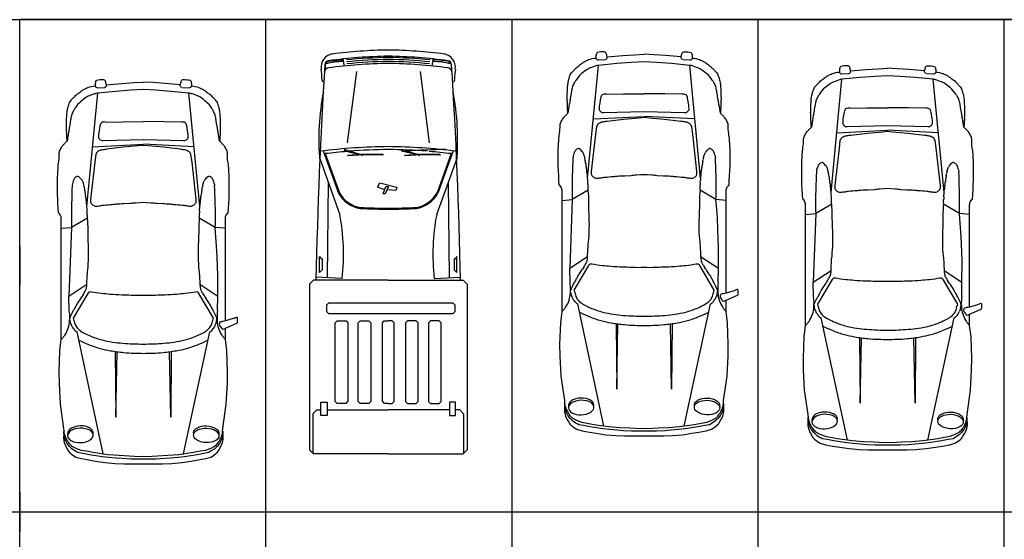
# Model space of a CAD drawing. Units: millimetres. Extents: x 292 to 996, y 182 to 472.
# Drawn here: x 415 to 425, y 314 to 319 of the extents above; entities that cross this region are included whole.
import ezdxf

# ---------------------------------------------------------------- set-up
doc = ezdxf.new("R2010")
doc.units = ezdxf.units.MM
doc.header["$LTSCALE"] = 0.01
doc.layers.add('Aparcamientos', color=1, linetype='Continuous')
doc.layers.add('Vehiculos', color=7, linetype='Continuous')

# ---------------------------------------------------------------- blocks, each defined once
blk = doc.blocks.new('0S12D')
at = {"color": 0, "linetype": 'ByBlock'}
for p, q in [((-0.367, 2.06), (-0.634, 0.819)), ((0.448, 2.06), (0.714, 0.819)), ((-0.244, 1.02), (-0.238, 1.685)), ((-0.238, 1.685), (-0.226, 1.022)), ((0.318, 1.685), (0.306, 1.022)), ((0.325, 1.02), (0.318, 1.685)), ((-0.712, 0.602), (-0.715, 0.457)), ((-0.56, 0.423), (-0.553, 0.412)), ((-0.553, 0.412), (-0.546, 0.399)), ((0.633, 0.412), (0.627, 0.399)), ((0.64, 0.423), (0.633, 0.412)), ((-0.546, 0.399), (-0.542, 0.387)), ((0.627, 0.399), (0.622, 0.387)), ((-0.793, -0.232), (-0.689, -0.241)), ((-0.689, -0.241), (-0.691, -0.27)), ((-0.691, -0.27), (-0.691, -0.34)), ((0.608, -0.335), (0.77, -0.241)), ((0.874, -0.232), (0.77, -0.241)), ((-0.691, -0.34), (-0.691, -0.418)), ((-0.691, -0.418), (-0.69, -0.488)), ((-0.69, -0.488), (-0.688, -0.525)), ((-0.533, -0.454), (-0.423, -1.604)), ((0.614, -0.454), (0.504, -1.604)), ((-0.688, -0.525), (-0.687, -0.588)), ((-0.687, -0.588), (-0.685, -0.625)), ((-0.685, -0.625), (-0.684, -0.66)), ((-0.475, -1.061), (0.04, -1.086)), ((0.556, -1.061), (0.04, -1.086)), ((-0.343, -1.311), (-0.17, -1.314)), ((-0.17, -1.314), (0.04, -1.315)), ((0.25, -1.314), (0.04, -1.315)), ((0.423, -1.311), (0.25, -1.314)), ((-0.355, -1.663), (-0.424, -1.66)), ((-0.335, -1.689), (-0.178, -1.704)), ((0.416, -1.689), (0.258, -1.704)), ((-0.178, -1.704), (-0.057, -1.712)), ((-0.057, -1.712), (0.04, -1.716)), ((0.137, -1.712), (0.04, -1.716)), ((0.258, -1.704), (0.137, -1.712))]:
    blk.add_line(p, q, dxfattribs=at)
for points in [[(-0.442, 2.079), (-0.375, 2.088), (-0.313, 2.095), (-0.235, 2.102), (-0.173, 2.107), (-0.087, 2.112), (-0.018, 2.112), (0.04, 2.112), (0.098, 2.112), (0.168, 2.112), (0.253, 2.107), (0.315, 2.102), (0.393, 2.095), (0.455, 2.088), (0.523, 2.079), (0.588, 2.069), (0.655, 2.055), (0.704, 2.046, -0.076061), (0.766, 2.008), (0.79, 1.984), (0.813, 1.954), (0.826, 1.928), (0.83, 1.922), (0.832, 1.915), (0.836, 1.907), (0.838, 1.899), (0.84, 1.891, 0.024992), (0.843, 1.879, -0.055838), (0.846, 1.863, -0.037237), (0.846, 1.826, 0.010303), (0.85, 1.882, 0.069994), (0.847, 1.925, 0.094971), (0.824, 1.991), (0.806, 2.02, 0.128179), (0.769, 2.062), (0.756, 2.071), (0.741, 2.081), (0.725, 2.091), (0.67, 2.107), (0.595, 2.121), (0.526, 2.132), (0.43, 2.147), (0.328, 2.157), (0.24, 2.16), (0.04, 2.16), (-0.159, 2.16), (-0.248, 2.157), (-0.35, 2.147), (-0.445, 2.132), (-0.515, 2.121), (-0.59, 2.107), (-0.644, 2.091), (-0.661, 2.081), (-0.675, 2.071), (-0.689, 2.062, 0.128179), (-0.725, 2.02), (-0.743, 1.991, 0.094971), (-0.767, 1.925, 0.069994), (-0.77, 1.882, 0.010303), (-0.765, 1.826, -0.037237), (-0.765, 1.863, -0.055838), (-0.762, 1.879, 0.024992), (-0.759, 1.891), (-0.757, 1.899), (-0.756, 1.907), (-0.752, 1.915), (-0.75, 1.922), (-0.746, 1.928), (-0.733, 1.954), (-0.709, 1.984), (-0.686, 2.008), (-0.65, 2.029), (-0.624, 2.046), (-0.575, 2.055), (-0.507, 2.069)], [(-0.596, 1.945), (-0.57, 1.942), (-0.545, 1.937), (-0.525, 1.93, -0.035612), (-0.506, 1.92, -0.053048), (-0.486, 1.905), (-0.476, 1.891), (-0.471, 1.879), (-0.47, 1.867), (-0.473, 1.854), (-0.479, 1.842), (-0.492, 1.828, -0.053048), (-0.51, 1.816, -0.035612), (-0.529, 1.808), (-0.55, 1.803), (-0.576, 1.799), (-0.602, 1.798), (-0.628, 1.801), (-0.653, 1.806), (-0.673, 1.813, -0.035612), (-0.692, 1.823, -0.053048), (-0.709, 1.836), (-0.721, 1.851), (-0.727, 1.864), (-0.728, 1.876), (-0.726, 1.889), (-0.719, 1.901), (-0.706, 1.915, -0.053048), (-0.688, 1.927, -0.035612), (-0.669, 1.935), (-0.648, 1.941), (-0.623, 1.944)], [(0.677, 1.945), (0.651, 1.942), (0.625, 1.937), (0.605, 1.93, 0.035612), (0.586, 1.92, 0.053048), (0.567, 1.905), (0.556, 1.891), (0.551, 1.879), (0.55, 1.867), (0.553, 1.854), (0.56, 1.842), (0.572, 1.828, 0.053048), (0.59, 1.816, 0.035612), (0.61, 1.808), (0.63, 1.803), (0.656, 1.799), (0.682, 1.798), (0.708, 1.801), (0.734, 1.806), (0.754, 1.813, 0.035612), (0.773, 1.823, 0.053048), (0.79, 1.836), (0.801, 1.851), (0.807, 1.864), (0.809, 1.876), (0.806, 1.889), (0.799, 1.901), (0.787, 1.915, 0.053048), (0.769, 1.927, 0.035612), (0.749, 1.935), (0.729, 1.941), (0.703, 1.944)], [(0.04, 0.944, 0.014918), (-0.171, 0.935, 0.019606), (-0.272, 0.923, 0.021498), (-0.38, 0.902, 0.041408), (-0.493, 0.864, 0.010479), (-0.555, 0.836, 0.054559), (-0.605, 0.804, 0.068511), (-0.639, 0.77, 0.099189), (-0.658, 0.728, -0.026704), (-0.672, 0.68), (-0.524, 0.429, 0.323311), (-0.49, 0.415, -0.03065), (-0.385, 0.431, 0.001086), (-0.298, 0.439, -0.019868), (-0.178, 0.446, 0.009294), (-0.083, 0.449, -0.022865), (0.04, 0.45, -0.022865), (0.163, 0.449, 0.009294), (0.259, 0.446, -0.019868), (0.379, 0.439, 0.001086), (0.465, 0.431, -0.03065), (0.571, 0.415, 0.323311), (0.604, 0.429), (0.753, 0.68, -0.026704), (0.738, 0.728, 0.099189), (0.719, 0.77, 0.068511), (0.686, 0.804, 0.054559), (0.635, 0.836, 0.010479), (0.573, 0.864, 0.041408), (0.46, 0.902, 0.021498), (0.352, 0.923, 0.019606), (0.252, 0.935, 0.014918)], [(-0.524, 0.191, -0.024218), (-0.533, 0.337), (-0.715, 0.457), (-0.716, 0.242), (-0.713, 0.162), (-0.71, 0.059), (-0.704, -0.054), (-0.697, -0.142), (-0.689, -0.241), (-0.528, -0.335, 0.031825), (-0.522, -0.219, -0.014699), (-0.519, -0.092, 0.015269), (-0.516, 0.061, 0.024289)], [(0.246, -1.055), (0.414, -1.035, 0.019104), (0.433, -1.032, -0.009159), (0.473, -1.026, 0.031826), (0.48, -1.023, 0.052632), (0.501, -1.012, 0.171331), (0.524, -0.981), (0.534, -0.904), (0.577, -0.526, -0.029797), (0.577, -0.502, 0.188975), (0.571, -0.486, 0.041781), (0.559, -0.473, 0.056578), (0.544, -0.463, 0.157073), (0.515, -0.457, 0.002681), (0.473, -0.463, -0.012314), (0.437, -0.468, -0.004904), (0.352, -0.475, 0.00764), (0.311, -0.479, -0.019123), (0.237, -0.483), (0.172, -0.486, -0.025492), (0.119, -0.492), (0.073, -0.494), (0.04, -0.497), (0.007, -0.494), (-0.039, -0.492, -0.025492), (-0.092, -0.486), (-0.156, -0.483, -0.019123), (-0.23, -0.479, 0.00764), (-0.271, -0.475, -0.004904), (-0.357, -0.468, -0.012314), (-0.393, -0.463, 0.002681), (-0.435, -0.457, 0.157073), (-0.464, -0.463, 0.056578), (-0.478, -0.473, 0.041781), (-0.491, -0.486, 0.188975), (-0.496, -0.502, -0.029797), (-0.496, -0.526), (-0.454, -0.904), (-0.443, -0.981, 0.171331), (-0.42, -1.012, 0.052632), (-0.399, -1.023, 0.031826), (-0.393, -1.026, -0.009159), (-0.353, -1.032, 0.019104), (-0.334, -1.035), (-0.166, -1.055), (-0.01, -1.069), (0.04, -1.073), (0.09, -1.069)]]:
    blk.add_lwpolyline(points, format="xyb", close=True, dxfattribs=at)
for points in [[(0.84, 1.863), (0.837, 1.874, -0.057112), (0.834, 1.885, 0.074057), (0.831, 1.891, -0.020357), (0.82, 1.911, 0.060199), (0.803, 1.939, 0.09981), (0.772, 1.975, 0.075944), (0.72, 2.003), (0.676, 2.02), (0.619, 2.029), (0.585, 2.036), (0.549, 2.043), (0.502, 2.05), (0.448, 2.057), (0.399, 2.064), (0.287, 2.073), (0.184, 2.079), (0.129, 2.081), (0.079, 2.084), (0.04, 2.082), (0.001, 2.084), (-0.049, 2.081), (-0.103, 2.079), (-0.207, 2.073), (-0.319, 2.064), (-0.367, 2.057), (-0.422, 2.05), (-0.469, 2.043), (-0.504, 2.036), (-0.538, 2.029), (-0.596, 2.02), (-0.64, 2.003, 0.075944), (-0.692, 1.975, 0.09981), (-0.723, 1.939)], [(-0.723, 1.939, 0.060199), (-0.74, 1.911, -0.020357), (-0.751, 1.891, 0.074057), (-0.753, 1.885, -0.057112), (-0.757, 1.874), (-0.759, 1.863), (-0.762, 1.852), (-0.763, 1.844), (-0.765, 1.829), (-0.767, 1.801), (-0.802, 1.554), (-0.813, 1.345), (-0.815, 1.228), (-0.807, 1.01), (-0.793, 0.896), (-0.793, 0.782), (-0.909, 0.731, 0.26651), (-0.916, 0.715, -0.046048), (-0.916, 0.683, 0.585653), (-0.903, 0.674, -0.041042), (-0.873, 0.685), (-0.793, 0.709, -0.003206), (-0.764, 0.715, 0.023233), (-0.743, 0.719, 0.172254), (-0.738, 0.722, 0.089292), (-0.732, 0.736, 0.191515), (-0.733, 0.751, 0.050928), (-0.756, 0.785, 0.355547), (-0.765, 0.791, 0.091991), (-0.793, 0.782)], [(-0.472, 1.858), (-0.471, 1.855), (-0.47, 1.843), (-0.473, 1.83), (-0.479, 1.818), (-0.492, 1.805, -0.053048), (-0.51, 1.793, -0.035612), (-0.529, 1.785), (-0.55, 1.779), (-0.576, 1.775), (-0.602, 1.775), (-0.628, 1.777), (-0.653, 1.783), (-0.673, 1.79, -0.035612), (-0.692, 1.8, -0.053048), (-0.709, 1.813), (-0.721, 1.827), (-0.727, 1.84), (-0.728, 1.853), (-0.726, 1.863)], [(0.552, 1.858), (0.551, 1.855), (0.55, 1.843), (0.553, 1.83), (0.56, 1.818), (0.572, 1.805, 0.053048), (0.59, 1.793, 0.035612), (0.61, 1.785), (0.63, 1.779), (0.656, 1.775), (0.682, 1.775), (0.708, 1.777), (0.734, 1.783), (0.754, 1.79, 0.035612), (0.773, 1.8, 0.053048), (0.79, 1.813), (0.801, 1.827), (0.807, 1.84), (0.809, 1.853), (0.807, 1.863)], [(0.84, 1.863), (0.842, 1.852), (0.844, 1.844), (0.845, 1.829), (0.847, 1.801), (0.883, 1.554), (0.893, 1.345), (0.895, 1.228), (0.887, 1.01), (0.874, 0.896, 0.015833), (0.854, 0.874, 0.030735), (0.835, 0.849, 0.067689), (0.803, 0.782, 0.069337), (0.789, 0.706, 0.000298), (0.788, 0.685, -0.01679), (0.749, 0.601)], [(0.695, 0.904, 0.013324), (0.597, 0.948, 0.030992), (0.479, 0.988, 0.024048), (0.374, 1.011, 0.017481), (0.24, 1.029, 0.017092), (0.134, 1.036, 0.000555), (0.04, 1.038, 0.000555), (-0.054, 1.036, 0.017092), (-0.16, 1.029, 0.017481), (-0.294, 1.011, 0.024048), (-0.399, 0.988, 0.030992), (-0.516, 0.948, 0.013324), (-0.615, 0.904)], [(0.874, 0.896), (0.874, -0.331, 0.158952), (0.885, -0.369, 0.068562), (0.902, -0.388), (0.905, -0.434), (0.908, -0.486), (0.91, -0.532), (0.913, -0.575), (0.913, -0.621), (0.913, -0.741), (0.907, -0.846, -0.032511), (0.9, -0.912, 0.05701), (0.894, -0.996, -0.118188), (0.882, -1.033, -0.074794), (0.86, -1.07, -0.019366), (0.84, -1.093, -0.012762), (0.814, -1.118)], [(-0.793, 0.709), (-0.793, -0.331, -0.158952), (-0.804, -0.369, -0.068562), (-0.822, -0.388), (-0.825, -0.434), (-0.828, -0.486), (-0.83, -0.532), (-0.832, -0.575), (-0.832, -0.621), (-0.832, -0.741), (-0.827, -0.846, 0.032511), (-0.819, -0.912, -0.05701), (-0.814, -0.996, 0.118188), (-0.802, -1.033, 0.074794), (-0.78, -1.07, 0.019366), (-0.76, -1.093, 0.012762), (-0.734, -1.118)], [(0.744, 0.793, 0.029294), (0.756, 0.777, -0.097394), (0.77, 0.752, 0.041228), (0.779, 0.729, -0.039917), (0.788, 0.685, 0.041416), (0.792, 0.602), (0.796, 0.457), (0.614, 0.337, -0.024218), (0.605, 0.191, 0.024289), (0.597, 0.061, 0.015269), (0.599, -0.092, -0.014699), (0.602, -0.219, 0.031825), (0.608, -0.335, -0.000324), (0.609, -0.361, -0.013538), (0.61, -0.385, 0.027693), (0.611, -0.41, -0.020103), (0.612, -0.434, 0.035852), (0.614, -0.461, -0.036864), (0.616, -0.485, 0.046721), (0.619, -0.508, -0.050458), (0.621, -0.525, 0.063348), (0.623, -0.545, -0.041553), (0.627, -0.567, 0.014238), (0.629, -0.588, 0.004738), (0.632, -0.606, 0.001859), (0.636, -0.629, -0.0009), (0.639, -0.646, 0.029058), (0.644, -0.669, -0.030721), (0.648, -0.687, 0.078523), (0.652, -0.699, -0.025161), (0.659, -0.715, 0.118417), (0.667, -0.726), (0.688, -0.749), (0.696, -0.756, 0.264692), (0.708, -0.758, 0.113633), (0.723, -0.754, 0.059206), (0.733, -0.746, 0.087323), (0.743, -0.733, 0.022677), (0.753, -0.71, 0.067037), (0.761, -0.683, -0.009818), (0.764, -0.66), (0.765, -0.625), (0.767, -0.588), (0.768, -0.525), (0.77, -0.488), (0.771, -0.418), (0.771, -0.34), (0.771, -0.27), (0.77, -0.241), (0.796, 0.457)], [(-0.352, -1.663, -0.41835), (-0.335, -1.689, -0.021212), (-0.345, -1.726, -0.388855), (-0.369, -1.742, -0.080664), (-0.436, -1.735, -0.158156), (-0.445, -1.721, -0.068495), (-0.449, -1.678, -0.055667), (-0.523, -1.662, 0.029493), (-0.543, -1.653, -0.055911), (-0.576, -1.635, 0.000971), (-0.59, -1.625, -0.016357), (-0.609, -1.611, 0.0165), (-0.625, -1.6, -0.063106), (-0.656, -1.572, 0.002692), (-0.663, -1.565, -0.016731), (-0.672, -1.557, -0.001315), (-0.679, -1.549, -0.020474), (-0.69, -1.536, -0.060237), (-0.704, -1.519, -0.066468), (-0.713, -1.497, 0.010072), (-0.718, -1.482, -0.006697), (-0.723, -1.466, -0.014302), (-0.727, -1.453, -0.015553), (-0.731, -1.436, -0.017917), (-0.734, -1.412, -0.012643), (-0.737, -1.384, -0.001214), (-0.74, -1.317, 0.044294), (-0.74, -1.286, -0.044294), (-0.74, -1.248, 0.027399), (-0.739, -1.207, -0.023961), (-0.738, -1.169, -0.002142), (-0.734, -1.118, 0.010764), (-0.72, -1.207, -0.005676), (-0.712, -1.25, 0.003101), (-0.701, -1.317, 0.004206), (-0.693, -1.364, 0.007198), (-0.688, -1.388, 0.025171), (-0.668, -1.429, 0.026671), (-0.652, -1.454, 0.084163), (-0.597, -1.517, 0.015423), (-0.544, -1.559, 0.088732), (-0.493, -1.583), (-0.458, -1.596, 0.099756), (-0.423, -1.604), (-0.238, -1.623), (-0.087, -1.634), (0.04, -1.64), (0.168, -1.634), (0.318, -1.623), (0.504, -1.604, 0.099756), (0.539, -1.596), (0.574, -1.583, 0.088732), (0.624, -1.559, 0.015423), (0.678, -1.517, 0.084163), (0.732, -1.454, 0.026671), (0.748, -1.429, 0.025171), (0.768, -1.388, 0.007198), (0.773, -1.364, 0.004206), (0.782, -1.317, 0.003101), (0.793, -1.25, -0.005676), (0.8, -1.207, 0.010764), (0.814, -1.118, -0.002142), (0.818, -1.169, -0.023961), (0.819, -1.207, 0.027399), (0.821, -1.248, -0.044294), (0.821, -1.286, 0.044294), (0.821, -1.317, -0.001214), (0.817, -1.384, -0.012643), (0.815, -1.412, -0.017917), (0.811, -1.436, -0.015553), (0.807, -1.453, -0.014302), (0.804, -1.466, -0.006697), (0.799, -1.482, 0.010072), (0.794, -1.497, -0.066468), (0.784, -1.519, -0.060237), (0.771, -1.536, -0.020474), (0.759, -1.549, -0.001315), (0.752, -1.557, -0.016731), (0.743, -1.565, 0.002692), (0.736, -1.572, -0.063106), (0.705, -1.6, 0.0165), (0.689, -1.611, -0.016357), (0.671, -1.625, 0.000971), (0.656, -1.635, -0.055911), (0.623, -1.653, 0.029493), (0.604, -1.662, -0.055667), (0.53, -1.678, 0.358934), (0.505, -1.66), (0.435, -1.663)], [(0.482, -1.272), (0.494, -1.203, 0.037582), (0.496, -1.152, 0.027766), (0.485, -1.137, 0.272793), (0.448, -1.125), (0.04, -1.135), (-0.368, -1.125, 0.272793), (-0.404, -1.137, 0.027766), (-0.416, -1.152, 0.037582), (-0.413, -1.203), (-0.402, -1.272)]]:
    blk.add_lwpolyline(points, format="xyb", dxfattribs=at)
blk.add_lwpolyline([(-0.616, -0.756), (-0.612, -0.753), (-0.607, -0.749), (-0.596, -0.738), (-0.586, -0.726)], dxfattribs=at)
for centre, radius, start, end in [((-1.131, 0.568), 0.47, 40.5275, 44.1558), ((-0.966, 0.71), 0.253, 33.4859, 40.5275), ((-0.984, 0.697), 0.275, 17.9964, 33.4859), ((-0.601, 0.752), 0.0754, 115.9432, 146.8077), ((0.681, 0.752), 0.0754, 33.1923, 64.0568), ((-0.989, 0.696), 0.28, 2.131, 17.9964), ((-18.218, 0.055), 17.521, 2.0626, 2.131), ((-0.431, 0.65), 0.279, 163.6276, 172.7711), ((-0.832, 0.797), 0.15, 332.9033, 342.3468), ((-0.619, 0.729), 0.0744, 140.0959, 162.3468), ((-0.806, 0.886), 0.17, 320.0959, 326.8077), ((-1.21, 0.667), 0.502, 352.5762, 2.0626), ((0.563, 1.235), 1.385, 203.3787, 207.2263), ((0.513, 1.209), 1.329, 207.2263, 209.0933), ((-0.433, 1.209), 1.329, 330.9067, 332.7737), ((-0.507, 0.642), 0.161, 209.0933, 214.6808), ((-0.829, 0.419), 0.23, 27.8614, 34.6808), ((-1.526, -0.102), 1.099, 31.0996, 34.9133), ((1.607, -0.102), 1.099, 145.0867, 148.9004), ((0.909, 0.419), 0.23, 145.3192, 152.1386), ((0.587, 0.642), 0.161, 325.3192, 330.9067), ((-0.353, 0.606), 0.272, 211.0996, 216.2314), ((-0.651, 0.387), 0.0984, 21.5884, 36.2314), ((0.732, 0.387), 0.0984, 143.7686, 158.4116), ((0.433, 0.606), 0.272, 323.7686, 328.9004), ((-0.598, 0.364), 0.0608, 8.4392, 22.9476), ((-1.14, 0.283), 0.609, 5.0177, 8.4392), ((1.22, 0.283), 0.609, 171.5608, 174.9823), ((0.678, 0.364), 0.0608, 157.0524, 171.5608), ((-0.751, -0.388), 0.222, 354.4063, 0.7515), ((19.312, -1.175), 19.858, 177.5748, 177.6491), ((-0.071, -0.379), 0.458, 177.6491, 180.7515), ((-0.658, -0.484), 0.122, 348.5447, 359.2446), ((-0.373, -0.487), 0.163, 170.7998, 179.2446), ((-0.722, -0.431), 0.191, 350.7998, 359.013), ((-0.231, -0.439), 0.3, 174.4063, 179.013), ((-1.507, -0.451), 0.968, 350.7692, 351.8551), ((-0.92, -0.535), 0.375, 351.8551, 355.1179), ((-0.41, -0.579), 0.137, 165.6001, 175.1179), ((-0.617, -0.525), 0.0772, 345.6001, 0.099), ((-0.453, -0.525), 0.0869, 168.5447, 180.099), ((-1.277, -0.76), 0.602, 7.3007, 9.5508), ((-0.576, -0.67), 0.105, 187.3007, 202.6414), ((-0.414, -0.779), 0.177, 152.9707, 158.7359), ((-0.606, -0.681), 0.0394, 332.9707, 350.93), ((-0.414, -0.712), 0.155, 163.8915, 170.93), ((-0.758, -0.613), 0.202, 343.8915, 350.5494), ((4.018, -1.407), 4.639, 170.3432, 170.5494), ((-3.634, -0.105), 3.123, 350.3432, 350.7692), ((-0.423, -0.611), 0.269, 201.7563, 206.9526), ((-0.62, -0.711), 0.0482, 206.9526, 226.9149), ((-0.615, -0.706), 0.0546, 226.9149, 240.4682), ((-0.625, -0.723), 0.0354, 240.4682, 266.3996), ((-0.623, -0.747), 0.0114, 251.3135, 310.6165), ((-0.605, -0.705), 0.0286, 311.7225, 338.7359), ((-0.34, -1.264), 0.0618, 188.998, 220.6463), ((0.42, -1.264), 0.0618, 319.3537, 351.002), ((-0.355, -1.243), 0.0692, 242.6671, 279.926), ((0.435, -1.243), 0.0692, 260.074, 297.3329), ((-0.426, -1.684), 0.0245, 87.2489, 166.2281), ((0.437, -1.685), 0.0218, 101.5186, 192.3266), ((0.846, -1.595), 0.441, 192.3266, 197.1873), ((0.373, -1.682), 0.157, 345.7652, 1.4386), ((0.446, -1.72), 0.0214, 194.1804, 279.1757), ((0.462, -1.532), 0.209, 266.4607, 284.9076), ((0.499, -1.714), 0.0266, 309.8164, 345.7652)]:
    blk.add_arc(centre, radius, start, end, dxfattribs=at)
blk = doc.blocks.new('A$C629864AE')
at = {"layer": 'Vehiculos'}
for p, q in [((0, 1.56), (0.04, 1.6)), ((1.723, 1.6), (0.04, 1.6)), ((1.763, 1.56), (1.723, 1.6)), ((0, 0.8), (0, 1.56)), ((0.405, 1.566), (0.006, 1.566)), ((0.445, 1.526), (0.405, 1.566)), ((0.445, 1.526), (0.445, 1.483)), ((1.763, 0.8), (1.763, 1.56)), ((1.78, 1.268), (1.794, 1.534)), ((0.389, 1.421), (0.389, 1.483)), ((0.389, 1.483), (0.522, 1.483)), ((0.522, 1.421), (0.389, 1.421)), ((0.444, 1.421), (0.444, 0.8)), ((0.522, 1.483), (0.522, 1.421)), ((1.422, 1.404), (1.442, 1.424)), ((1.422, 0.143), (1.422, 1.404)), ((1.442, 1.424), (1.511, 1.424)), ((1.531, 1.404), (1.511, 1.424)), ((1.531, 1.404), (1.531, 0.143)), ((2.757, 1.409), (1.789, 1.419)), ((1.866, 1.47), (1.839, 1.497)), ((1.839, 1.497), (2.003, 1.497)), ((1.983, 1.47), (1.866, 1.47)), ((2.003, 1.497), (1.976, 1.477)), ((2.999, 1.495), (2.426, 1.291)), ((3.075, 1.46), (2.646, 1.305)), ((3.047, 1.439), (2.65, 1.296)), ((3.955, 1.439), (3.9, 1.442)), ((3.986, 1.409), (4.004, 1.26)), ((0.531, 1.338), (0.511, 1.318)), ((0.511, 1.229), (0.511, 1.318)), ((0.531, 1.338), (1.33, 1.338)), ((1.33, 1.338), (1.35, 1.318)), ((1.35, 1.318), (1.35, 1.229)), ((0.511, 1.229), (0.531, 1.209)), ((1.33, 1.209), (0.531, 1.209)), ((1.35, 1.229), (1.33, 1.209)), ((3.034, 1.04), (3.024, 1.212)), ((3.024, 1.212), (3.03, 1.211)), ((3.031, 1.211), (3.041, 1.08)), ((3.076, 1.244), (3.037, 1.084)), ((3.037, 1.084), (3.081, 1.227)), ((3.079, 1.247), (3.076, 1.244)), ((3.081, 1.227), (3.076, 1.244)), ((3.089, 1.24), (3.079, 1.247)), ((3.081, 1.226), (3.087, 1.23)), ((3.087, 1.23), (3.089, 1.24)), ((3.88, 1.123), (3.157, 1.216)), ((3.937, 1.246), (3.979, 1.252)), ((3.993, 1.253), (4.001, 1.254)), ((0.531, 1.105), (0.511, 1.085)), ((0.531, 1.105), (1.33, 1.105)), ((1.35, 1.085), (1.33, 1.105)), ((0.511, 0.996), (0.511, 1.085)), ((1.35, 1.085), (1.35, 0.996)), ((3.031, 1.073), (3.027, 1.062)), ((3.032, 0.854), (3.034, 1.04)), ((3.041, 1.08), (3.041, 0.855)), ((0.511, 0.996), (0.531, 0.976)), ((1.33, 0.976), (0.531, 0.976)), ((1.33, 0.976), (1.35, 0.996)), ((2.679, 0.836), (2.707, 0.908)), ((2.707, 0.908), (2.752, 0.886)), ((0, 0.8), (0, 0.04)), ((0.444, 0.179), (0.444, 0.8)), ((0.531, 0.86), (0.511, 0.84)), ((0.511, 0.8), (0.511, 0.84)), ((0.511, 0.8), (0.511, 0.76)), ((0.531, 0.86), (1.33, 0.86)), ((1.33, 0.86), (1.35, 0.84)), ((1.35, 0.84), (1.35, 0.8)), ((1.35, 0.76), (1.35, 0.8)), ((1.763, 0.8), (1.763, 0.04)), ((2.64, 0.83), (2.64, 0.852)), ((2.64, 0.852), (2.713, 0.824)), ((2.713, 0.797), (2.64, 0.83)), ((2.674, 0.724), (2.679, 0.812)), ((2.752, 0.886), (2.707, 0.713)), ((2.713, 0.824), (2.713, 0.797)), ((3.041, 0.855), (3.032, 0.854)), ((0.531, 0.74), (0.511, 0.76)), ((0.531, 0.74), (1.33, 0.74)), ((1.33, 0.74), (1.35, 0.76)), ((2.707, 0.713), (2.674, 0.724)), ((0.511, 0.604), (0.531, 0.624)), ((0.511, 0.604), (0.511, 0.515)), ((1.33, 0.624), (0.531, 0.624)), ((1.33, 0.624), (1.35, 0.604)), ((1.35, 0.515), (1.35, 0.604)), ((3.024, 0.632), (3.03, 0.631)), ((3.034, 0.46), (3.024, 0.632)), ((3.031, 0.631), (3.041, 0.499)), ((3.076, 0.664), (3.037, 0.503)), ((3.037, 0.503), (3.081, 0.647)), ((3.079, 0.667), (3.076, 0.664)), ((3.081, 0.647), (3.076, 0.664)), ((3.089, 0.66), (3.079, 0.667)), ((3.081, 0.646), (3.087, 0.65)), ((3.087, 0.65), (3.089, 0.66)), ((0.531, 0.495), (0.511, 0.515)), ((1.35, 0.515), (1.33, 0.495)), ((0.531, 0.495), (1.33, 0.495)), ((3.031, 0.492), (3.027, 0.482)), ((3.032, 0.274), (3.034, 0.46)), ((3.041, 0.499), (3.041, 0.275)), ((3.88, 0.477), (3.157, 0.384)), ((0.511, 0.371), (0.531, 0.391)), ((0.511, 0.371), (0.511, 0.282)), ((1.33, 0.391), (0.531, 0.391)), ((1.35, 0.371), (1.33, 0.391)), ((1.35, 0.282), (1.35, 0.371)), ((1.78, 0.332), (1.794, 0.066)), ((2.999, 0.105), (2.426, 0.309)), ((3.047, 0.161), (2.65, 0.304)), ((3.937, 0.354), (3.979, 0.348)), ((3.986, 0.191), (4.004, 0.34)), ((3.993, 0.347), (4.001, 0.346)), ((0.531, 0.262), (0.511, 0.282)), ((0.531, 0.262), (1.33, 0.262)), ((1.33, 0.262), (1.35, 0.282)), ((3.075, 0.14), (2.646, 0.295)), ((3.041, 0.275), (3.032, 0.274)), ((0.522, 0.179), (0.389, 0.179)), ((0.389, 0.179), (0.389, 0.117)), ((0.389, 0.117), (0.522, 0.117)), ((0.445, 0.074), (0.445, 0.117)), ((0.522, 0.117), (0.522, 0.179)), ((1.442, 0.123), (1.422, 0.143)), ((1.511, 0.123), (1.442, 0.123)), ((1.511, 0.123), (1.531, 0.143)), ((2.757, 0.191), (1.789, 0.181)), ((1.866, 0.13), (1.839, 0.103)), ((1.839, 0.103), (2.003, 0.103)), ((1.983, 0.13), (1.866, 0.13)), ((2.003, 0.103), (1.976, 0.123)), ((3.955, 0.161), (3.9, 0.158)), ((0, 0.04), (0.04, 0)), ((0.405, 0.034), (0.006, 0.034)), ((1.723, 0), (0.04, 0)), ((0.445, 0.074), (0.405, 0.034)), ((1.763, 0.04), (1.723, 0))]:
    blk.add_line(p, q, dxfattribs=at)
for centre, radius, start, end in [((0.675, -51.731), 53.276, 86.473, 88.8303), ((3.19, -1.076), 2.581, 79.0742, 94.8649), ((-2.83, 0.736), 5.919, 4.6559, 6.8222), ((-2.83, 0.736), 5.949, 0.6174, 7.296), ((3.799, 1.453), 0.0219, 68.406, 173.7302), ((3.778, 2.451), 0.978, 271.7099, 277.5196), ((3.869, 1.4), 0.0492, 7.7463, 86.5601), ((3.873, 1.407), 0.0434, 7.2377, 52.5561), ((3.924, 1.345), 0.138, 11.0331, 97.5196), ((-1.13, 0.72), 5.094, 0.8972, 7.7463), ((3.95, 1.403), 0.041, 6.3038, 86.7646), ((3.951, 1.403), 0.0363, 76.6567, 83.0527), ((3.049, 1.217), 0.936, 2.2634, 13.6592), ((3.951, 1.403), 0.0363, 9.191, 73.6623), ((3.049, 1.217), 0.938, 2.2852, 13.6039), ((-1.13, 0.72), 5.167, 0.8846, 7.6484), ((2.806, 1.026), 0.322, 119.9059, 169.4397), ((-1.067, 0.72), 5.167, 0.8846, 7.2336), ((2.026, 3.425), 2.171, 263.5016, 280.7213), ((2.806, 1.026), 0.312, 119.9059, 169.4397), ((-1.13, 0.72), 5.114, 0.8972, 5.6127), ((3.976, 1.264), 0.0124, 283.3816, 311.2013), ((-1.13, 0.72), 5.134, 0.8972, 5.6131), ((3.992, 1.266), 0.0124, 242.326, 282.2743), ((-1.13, 0.72), 5.154, 0.8972, 5.6135), ((3.998, 1.26), 0.00669, 294.7225, 357.3974), ((-2.83, 0.736), 5.919, 0.6174, 4.4406), ((9.441, 0.752), 6.958, 177.2524, 179.601), ((9.441, 0.752), 6.948, 177.2524, 179.601), ((9.441, 0.848), 6.958, 180.399, 182.7476), ((9.441, 0.848), 6.948, 180.399, 182.7476), ((-2.83, 0.864), 5.919, 355.5594, 359.3826), ((-2.83, 0.864), 5.949, 352.704, 359.3826), ((-1.13, 0.88), 5.094, 352.2537, 359.1028), ((-1.13, 0.88), 5.167, 352.3516, 359.1154), ((-1.067, 0.88), 5.167, 352.7664, 359.1154), ((-1.13, 0.88), 5.114, 354.3873, 359.1028), ((-1.13, 0.88), 5.134, 354.3869, 359.1028), ((-1.13, 0.88), 5.154, 354.3865, 359.1028), ((-2.83, 0.156), 5.919, 0.6174, 4.4406), ((2.806, 0.574), 0.322, 190.5603, 240.0941), ((2.806, 0.574), 0.312, 190.5603, 240.0941), ((2.026, -1.825), 2.171, 79.2787, 96.4984), ((-2.83, 0.864), 5.919, 353.1778, 355.3441), ((3.049, 0.383), 0.936, 346.3408, 357.7366), ((3.049, 0.383), 0.938, 346.3961, 357.7148), ((3.976, 0.336), 0.0124, 48.7987, 76.6184), ((3.992, 0.334), 0.0124, 77.7257, 117.674), ((3.998, 0.34), 0.00669, 2.6026, 65.2775), ((3.924, 0.256), 0.138, 262.4804, 348.9669), ((0.675, 53.331), 53.276, 271.1697, 273.527), ((3.19, 2.676), 2.581, 265.1351, 280.9258), ((3.799, 0.147), 0.0219, 186.2698, 291.594), ((3.778, -0.851), 0.978, 82.4804, 88.2901), ((3.869, 0.2), 0.0492, 273.4399, 352.2537), ((3.873, 0.193), 0.0434, 307.4439, 352.7623), ((3.95, 0.197), 0.041, 273.2354, 353.6962), ((3.951, 0.197), 0.0363, 276.9473, 283.3433), ((3.951, 0.197), 0.0363, 286.3377, 350.809)]:
    blk.add_arc(centre, radius, start, end, dxfattribs=at)

msp = doc.modelspace()

# ---------------------------------------------------------------- linework, layer by layer
at = {"layer": 'Aparcamientos'}
for p, q in [((404.89, 319.398), (414.89, 319.398)), ((414.89, 319.398), (424.89, 319.398)), ((414.89, 309.398), (414.89, 319.398)), ((424.89, 319.398), (414.89, 319.398)), ((424.89, 319.398), (414.89, 319.398)), ((417.19, 319.398), (417.59, 319.398)), ((417.19, 319.398), (417.59, 319.398)), ((417.19, 319.398), (417.59, 319.398)), ((417.19, 319.398), (417.59, 319.398)), ((417.39, 309.398), (417.39, 319.398)), ((419.69, 319.398), (420.09, 319.398)), ((419.69, 319.398), (420.09, 319.398)), ((419.69, 319.398), (420.09, 319.398)), ((419.69, 319.398), (420.09, 319.398)), ((419.89, 309.398), (419.89, 319.398)), ((419.89, 309.398), (419.89, 319.398)), ((422.19, 319.398), (422.59, 319.398)), ((422.19, 319.398), (422.59, 319.398)), ((422.19, 319.398), (422.59, 319.398)), ((422.19, 319.398), (422.59, 319.398)), ((422.39, 309.398), (422.39, 319.398)), ((434.89, 319.398), (424.89, 319.398)), ((424.89, 319.398), (434.89, 319.398)), ((424.89, 309.398), (424.89, 319.398)), ((414.89, 317.098), (414.89, 316.698)), ((414.89, 317.098), (414.89, 316.698)), ((414.89, 314.598), (414.89, 314.198)), ((414.89, 314.598), (414.89, 314.198)), ((404.89, 314.398), (414.89, 314.398)), ((404.89, 314.398), (414.89, 314.398)), ((414.89, 314.398), (424.89, 314.398)), ((414.89, 314.398), (424.89, 314.398)), ((424.89, 314.398), (434.89, 314.398)), ((424.89, 314.398), (434.89, 314.398)), ((424.89, 314.398), (434.89, 314.398))]:
    msp.add_line(p, q, dxfattribs=at)

# ---------------------------------------------------------------- block references
at = {"layer": 'Vehiculos'}
for name, p, rotation in [('A$C629864AE', (419.433, 314.99), 90), ('0S12D', (421.272, 317.33), 180), ('0S12D', (423.745, 317.188), 180), ('0S12D', (416.186, 317.047), 180)]:
    msp.add_blockref(name, p, dxfattribs=dict(at, rotation=rotation))

doc.saveas('drawing.dxf')
